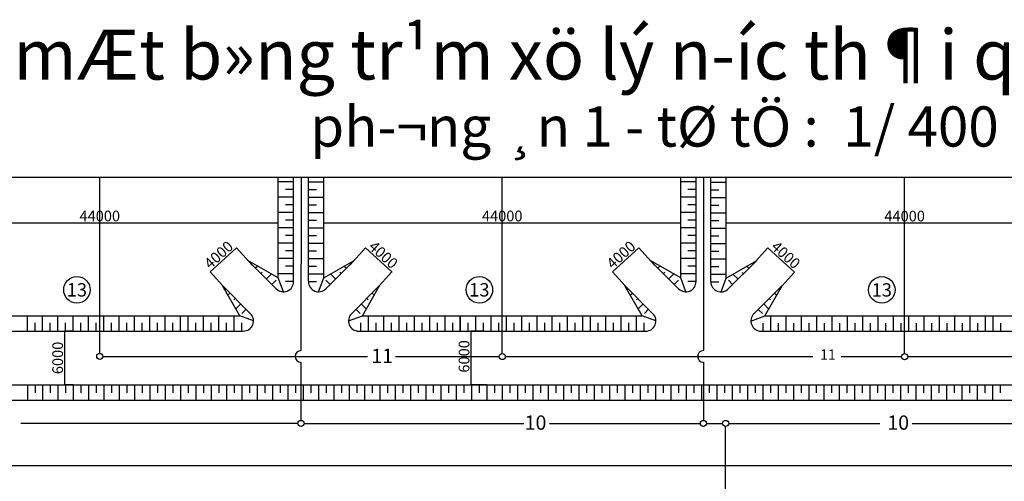
# Model space of a CAD drawing. Units: millimetres. Extents: x 546629 to 1906617, y -133815 to 651017.
# Drawn here: x 603896 to 714204, y 46871 to 98556 of the extents above; entities that cross this region are included whole.
import ezdxf
from ezdxf.enums import TextEntityAlignment as Align

# ---------------------------------------------------------------- set-up
doc = ezdxf.new("R2010")
doc.units = ezdxf.units.MM
for name, color, linetype in [('05T', 3, 'Continuous'), ('minh duc - 123', 6, 'Continuous'), ('minh duc - cac duong ong', 2, 'Continuous'), ('minh duc - dat dap', 1, 'Continuous'), ('minh duc - khoi cong trinh', 3, 'Continuous'), ('minh duc - nhung con so', 6, 'Continuous'), ('minh duc - text', 1, 'Continuous'), ('minh duc - tuong bao quanh', 1, 'Continuous')]:
    doc.layers.add(name, color=color, linetype=linetype)
doc.styles.add('4MM', font='Vharial.ttf', dxfattribs={"height": 1400})
doc.styles.add('A1', font='Vhtime_0.ttf', dxfattribs={"height": 2.5})
doc.styles.add('A3', font='Vhtime_0.ttf', dxfattribs={"height": 3.5})
doc.styles.add('Ghigoc', font='arial.ttf', dxfattribs={"height": 5})
doc.styles.get("Standard").update_dxf_attribs({"font": 'Vnarial.ttf', "height": 1200})
doc.dimstyles.new('ISO-25', dxfattribs={"dimtxt": 120000, "dimasz": 2, "dimexe": 1, "dimexo": 0.625, "dimgap": 1.5, "dimtad": 1, "dimtoh": 1, "dimdec": 0, "dimtxsty": 'Standard', "dimblk": 'OBLIQUE', "dimcen": 2, "dimdle": 1, "dimclrd": 99, "dimclre": 99, "dimclrt": 1, "dimadec": 0, "dimazin": 0, "dimtfac": 1, "dimtdec": 0, "dimtmove": 0, "dimatfit": 3, "dimldrblk": 'OBLIQUE', "dimfxl": 1, "dimarcsym": 0})

# ---------------------------------------------------------------- blocks, each defined once
blk = doc.blocks.new('_OBLIQUE')
at = {"color": 0, "linetype": 'ByBlock', "ltscale": 0.7}
blk.add_line((-0.5, -0.5), (0.5, 0.5), dxfattribs=at)
blk = doc.blocks.new('*D136')
at = {"layer": 'DEFPOINTS', "color": 0}
for p in [(685966, 71054), (690689, 70305), (688927, 68365)]:
    blk.add_point(p, dxfattribs=at)
at = {"layer": 'minh duc - khoi cong trinh', "color": 99, "lineweight": -2}
for p, q in [((685966, 71054), (687728, 72995)), ((687727, 72995), (690690, 70304)), ((688928, 68365), (690690, 70306))]:
    blk.add_line(p, q, dxfattribs=at)
at = {"layer": 'minh duc - khoi cong trinh', "color": 99, "lineweight": -2, "xscale": 2, "yscale": 2, "zscale": 2}
for p, rotation in [((687728, 72994), 137.759277489165), ((690689, 70305), 317.759277489165)]:
    blk.add_blockref('_OBLIQUE', p, dxfattribs=dict(at, rotation=rotation))
at = {"layer": 'minh duc - khoi cong trinh', "color": 1, "insert": (689621, 72104), "char_height": 1200, "attachment_point": 5, "rotation": 317.75928}
blk.add_mtext('4000', dxfattribs=at)
blk = doc.blocks.new('*D138')
at = {"layer": 'DEFPOINTS', "color": 0}
for p in [(723038, 75809), (683038, 74371), (723038, 73513)]:
    blk.add_point(p, dxfattribs=at)
at = {"layer": 'minh duc - khoi cong trinh', "color": 99, "lineweight": -2}
for p, q in [((683037, 75809), (723039, 75809)), ((683038, 74371), (683038, 75810)), ((723038, 73513), (723038, 75810))]:
    blk.add_line(p, q, dxfattribs=at)
at = {"layer": 'minh duc - khoi cong trinh', "color": 99, "lineweight": -2, "xscale": 2, "yscale": 2, "zscale": 2, "rotation": 180}
blk.add_blockref('_OBLIQUE', (683038, 75809), dxfattribs=at)
at = {"layer": 'minh duc - khoi cong trinh', "color": 99, "lineweight": -2, "xscale": 2, "yscale": 2, "zscale": 2}
blk.add_blockref('_OBLIQUE', (723038, 75809), dxfattribs=at)
at = {"layer": 'minh duc - khoi cong trinh', "color": 1, "insert": (703038, 76410), "char_height": 1200, "attachment_point": 5}
blk.add_mtext('44000', dxfattribs=at)
blk = doc.blocks.new('*D139')
at = {"layer": 'DEFPOINTS', "color": 0}
for p in [(655845, 63687), (654448, 57687), (656244, 57687)]:
    blk.add_point(p, dxfattribs=at)
at = {"layer": 'minh duc - khoi cong trinh', "color": 99, "lineweight": -2}
for p, q in [((655844, 63687), (654447, 63687)), ((654448, 63688), (654448, 57686)), ((656243, 57687), (654447, 57687))]:
    blk.add_line(p, q, dxfattribs=at)
at = {"layer": 'minh duc - khoi cong trinh', "color": 99, "lineweight": -2, "xscale": 2, "yscale": 2, "zscale": 2}
for p, rotation in [((654448, 63687), 90), ((654448, 57687), 270)]:
    blk.add_blockref('_OBLIQUE', p, dxfattribs=dict(at, rotation=rotation))
at = {"layer": 'minh duc - khoi cong trinh', "color": 1, "insert": (653833, 60856), "char_height": 1200, "attachment_point": 5, "rotation": 90}
blk.add_mtext('6000', dxfattribs=at)
blk = doc.blocks.new('*D140')
at = {"layer": 'DEFPOINTS', "color": 0}
for p in [(677954, 75821), (637954, 74383), (677954, 73525)]:
    blk.add_point(p, dxfattribs=at)
at = {"layer": 'minh duc - khoi cong trinh', "color": 99, "lineweight": -2}
for p, q in [((637953, 75821), (677955, 75821)), ((637954, 74384), (637954, 75822)), ((677954, 73526), (677954, 75822))]:
    blk.add_line(p, q, dxfattribs=at)
at = {"layer": 'minh duc - khoi cong trinh', "color": 99, "lineweight": -2, "xscale": 2, "yscale": 2, "zscale": 2, "rotation": 180}
blk.add_blockref('_OBLIQUE', (637954, 75821), dxfattribs=at)
at = {"layer": 'minh duc - khoi cong trinh', "color": 99, "lineweight": -2, "xscale": 2, "yscale": 2, "zscale": 2}
blk.add_blockref('_OBLIQUE', (677954, 75821), dxfattribs=at)
at = {"layer": 'minh duc - khoi cong trinh', "color": 1, "insert": (657954, 76422), "char_height": 1200, "attachment_point": 5}
blk.add_mtext('44000', dxfattribs=at)
blk = doc.blocks.new('*D141')
at = {"layer": 'DEFPOINTS', "color": 0}
for p in [(675026, 71066), (670302, 70317), (672064, 68377)]:
    blk.add_point(p, dxfattribs=at)
at = {"layer": 'minh duc - khoi cong trinh', "color": 99, "lineweight": -2}
for p, q in [((673264, 73007), (670302, 70317)), ((675025, 71066), (673263, 73007)), ((672064, 68377), (670302, 70318))]:
    blk.add_line(p, q, dxfattribs=at)
at = {"layer": 'minh duc - khoi cong trinh', "color": 99, "lineweight": -2, "xscale": 2, "yscale": 2, "zscale": 2}
for p, rotation in [((673264, 73006), 42.24072251075601), ((670302, 70317), 222.240722510756)]:
    blk.add_blockref('_OBLIQUE', p, dxfattribs=dict(at, rotation=rotation))
at = {"layer": 'minh duc - khoi cong trinh', "color": 1, "insert": (671370, 72117), "char_height": 1200, "attachment_point": 5, "rotation": 42.24072}
blk.add_mtext('4000', dxfattribs=at)
blk = doc.blocks.new('*D142')
at = {"layer": 'DEFPOINTS', "color": 0}
for p in [(640882, 71066), (645605, 70317), (643843, 68377)]:
    blk.add_point(p, dxfattribs=at)
at = {"layer": 'minh duc - khoi cong trinh', "color": 99, "lineweight": -2}
for p, q in [((640882, 71066), (642645, 73007)), ((642643, 73007), (645606, 70317)), ((643844, 68377), (645606, 70318))]:
    blk.add_line(p, q, dxfattribs=at)
at = {"layer": 'minh duc - khoi cong trinh', "color": 99, "lineweight": -2, "xscale": 2, "yscale": 2, "zscale": 2}
for p, rotation in [((642644, 73006), 137.759277489244), ((645605, 70317), 317.759277489244)]:
    blk.add_blockref('_OBLIQUE', p, dxfattribs=dict(at, rotation=rotation))
at = {"layer": 'minh duc - khoi cong trinh', "color": 1, "insert": (644537, 72117), "char_height": 1200, "attachment_point": 5, "rotation": 317.75928}
blk.add_mtext('4000', dxfattribs=at)
blk = doc.blocks.new('*D145')
at = {"layer": 'DEFPOINTS', "color": 0}
for p in [(609903, 63687), (608921, 57687), (609903, 57687)]:
    blk.add_point(p, dxfattribs=at)
at = {"layer": 'minh duc - khoi cong trinh', "color": 99, "lineweight": -2}
for p, q in [((609902, 63687), (608920, 63687)), ((608921, 63688), (608921, 57686)), ((609902, 57687), (608920, 57687))]:
    blk.add_line(p, q, dxfattribs=at)
at = {"layer": 'minh duc - khoi cong trinh', "color": 99, "lineweight": -2, "xscale": 2, "yscale": 2, "zscale": 2}
for p, rotation in [((608921, 63687), 90), ((608921, 57687), 270)]:
    blk.add_blockref('_OBLIQUE', p, dxfattribs=dict(at, rotation=rotation))
at = {"layer": 'minh duc - khoi cong trinh', "color": 1, "insert": (608306, 60685), "char_height": 1200, "attachment_point": 5, "rotation": 90}
blk.add_mtext('6000', dxfattribs=at)
blk = doc.blocks.new('*D146')
at = {"layer": 'DEFPOINTS', "color": 0}
for p in [(629942, 71066), (625219, 70318), (626980, 68377)]:
    blk.add_point(p, dxfattribs=at)
at = {"layer": 'minh duc - khoi cong trinh', "color": 99, "lineweight": -2}
for p, q in [((628181, 73007), (625218, 70317)), ((629941, 71067), (628179, 73007)), ((626980, 68378), (625218, 70318))]:
    blk.add_line(p, q, dxfattribs=at)
at = {"layer": 'minh duc - khoi cong trinh', "color": 99, "lineweight": -2, "xscale": 2, "yscale": 2, "zscale": 2}
for p, rotation in [((628180, 73007), 42.24072251083499), ((625219, 70318), 222.240722510835)]:
    blk.add_blockref('_OBLIQUE', p, dxfattribs=dict(at, rotation=rotation))
at = {"layer": 'minh duc - khoi cong trinh', "color": 1, "insert": (626286, 72117), "char_height": 1200, "attachment_point": 5, "rotation": 42.24072}
blk.add_mtext('4000', dxfattribs=at)
blk = doc.blocks.new('*D147')
at = {"layer": 'DEFPOINTS', "color": 0}
for p in [(632870, 75821), (592870, 74383), (632870, 73525)]:
    blk.add_point(p, dxfattribs=at)
at = {"layer": 'minh duc - khoi cong trinh', "color": 99, "lineweight": -2}
for p, q in [((592869, 75821), (632871, 75821)), ((592870, 74384), (592870, 75822)), ((632870, 73526), (632870, 75822))]:
    blk.add_line(p, q, dxfattribs=at)
at = {"layer": 'minh duc - khoi cong trinh', "color": 99, "lineweight": -2, "xscale": 2, "yscale": 2, "zscale": 2, "rotation": 180}
blk.add_blockref('_OBLIQUE', (592870, 75821), dxfattribs=at)
at = {"layer": 'minh duc - khoi cong trinh', "color": 99, "lineweight": -2, "xscale": 2, "yscale": 2, "zscale": 2}
blk.add_blockref('_OBLIQUE', (632870, 75821), dxfattribs=at)
at = {"layer": 'minh duc - khoi cong trinh', "color": 1, "insert": (612870, 76423), "char_height": 1200, "attachment_point": 5}
blk.add_mtext('44000', dxfattribs=at)

msp = doc.modelspace()

# ---------------------------------------------------------------- linework, layer by layer
at = {"layer": '05T'}
msp.add_line((820801.6, 80877.7), (551876.1, 80877.7), dxfattribs=at)
at = {"layer": 'minh duc - cac duong ong'}
for p, q in [((612869.9, 61198.8), (612869.9, 80877.7)), ((635414.6, 80877.7), (635409.3, 61503.6)), ((657953.8, 61186.4), (657953.8, 80865.4)), ((680498.5, 80877.5), (680493.2, 61503.6)), ((703037.7, 61174.1), (703037.7, 80853.1)), ((613213.2, 60855.5), (633577.6, 60855.5)), ((620359.7, 60855.5), (633577.6, 60855.5)), ((633577.6, 60855.5), (642866.2, 60855.5)), ((646016.5, 60855.5), (657610.7, 60855.5)), ((658296.8, 60855.5), (663841.2, 60855.5)), ((663394.1, 60855.5), (683475.3, 60855.5)), ((670257.4, 60855.5), (683475.3, 60855.5)), ((683475.3, 60855.5), (692763.9, 60855.5)), ((695914.2, 60855.5), (702695.3, 60855.5)), ((703380, 60855.5), (713738.9, 60855.5)), ((713291.8, 60855.5), (733372.9, 60855.5)), ((635409, 60207.4), (635407.2, 53693.7)), ((680492.9, 60207.4), (680491.1, 53693.4)), ((635071.4, 53346.3), (604009.2, 53346.3)), ((635757.9, 53350.5), (660378.2, 53350.5)), ((663234, 53350.5), (680155.3, 53350.2)), ((680841.8, 53350.3), (682641.8, 53350.3)), ((682985.1, 40205.3), (682985.1, 53007)), ((683328.4, 53350.3), (700252.7, 53350.5)), ((703863.7, 53350.3), (725239.1, 53337.6))]:
    msp.add_line(p, q, dxfattribs=at)
for centre in [(612869.9, 60855.5), (657953.8, 60843.2), (703037.7, 60830.9), (635414.6, 53350.5), (680498.5, 53350.2), (682985.1, 53350.3)]:
    msp.add_circle(centre, 343.3, dxfattribs=at)
for centre in [(635409.2, 60855.5), (680493, 60855.5)]:
    msp.add_arc(centre, 648.1, 89.984331, 269.984331, dxfattribs=at)
at = {"layer": 'minh duc - dat dap'}
for p, q in [((632869.9, 69643.3), (632869.9, 80877.7)), ((634586.2, 69234.3), (634586.2, 80877.7)), ((636237.5, 69234.1), (636237.5, 80877.5)), ((637953.8, 69643.1), (637953.8, 80877.5)), ((677953.8, 69643.1), (677953.8, 80877.5)), ((679670.1, 69234.1), (679670.1, 80877.5)), ((681321.3, 69221.8), (681321.3, 80865.2)), ((683037.7, 69630.8), (683037.7, 80865.2)), ((634586.2, 80390.5), (632869.9, 80390.5)), ((634586.2, 79532.3), (633670.9, 79532.3)), ((636237.5, 80390.2), (637953.8, 80390.2)), ((636237.5, 79532.1), (637152.8, 79532.1)), ((679670.1, 80390.2), (677953.8, 80390.2)), ((679670.1, 79532.1), (678754.7, 79532.1)), ((681321.3, 80377.9), (683037.7, 80377.9)), ((681321.3, 79519.8), (682236.7, 79519.8)), ((634586.2, 78674.1), (632869.9, 78674.1)), ((636237.5, 78673.9), (637953.8, 78673.9)), ((679670.1, 78673.9), (677953.8, 78673.9)), ((681321.3, 78661.6), (683037.7, 78661.6)), ((634586.2, 77816), (633670.9, 77816)), ((636237.5, 77815.8), (637152.8, 77815.8)), ((679670.1, 77815.8), (678754.7, 77815.8)), ((681321.3, 77803.4), (682236.7, 77803.4)), ((634586.2, 76957.8), (632869.9, 76957.8)), ((636237.5, 76957.6), (637953.8, 76957.6)), ((679670.1, 76957.6), (677953.8, 76957.6)), ((681321.3, 76945.3), (683037.7, 76945.3)), ((634586.2, 75241.5), (632869.9, 75241.5)), ((634586.2, 76099.7), (633670.9, 76099.7)), ((636237.5, 76099.4), (637152.8, 76099.4)), ((636237.5, 75241.3), (637953.8, 75241.3)), ((679670.1, 75241.3), (677953.8, 75241.3)), ((679670.1, 76099.4), (678754.7, 76099.4)), ((681321.3, 76087.1), (682236.7, 76087.1)), ((681321.3, 75228.9), (683037.7, 75228.9)), ((634586.2, 74383.3), (633670.9, 74383.3)), ((636237.5, 74383.1), (637152.8, 74383.1)), ((679670.1, 74383.1), (678754.7, 74383.1)), ((681321.3, 74370.8), (682236.7, 74370.8)), ((634586.2, 73525.2), (632869.9, 73525.2)), ((636237.5, 73524.9), (637953.8, 73524.9)), ((679670.1, 73524.9), (677953.8, 73524.9)), ((681321.3, 73512.6), (683037.7, 73512.6)), ((634586.2, 71808.8), (632869.9, 71808.8)), ((634586.2, 72667), (633670.9, 72667)), ((636237.5, 72666.8), (637152.8, 72666.8)), ((636237.5, 71808.6), (637953.8, 71808.6)), ((679670.1, 71808.6), (677953.8, 71808.6)), ((679670.1, 72666.8), (678754.7, 72666.8)), ((681321.3, 72654.4), (682236.7, 72654.4)), ((681321.3, 71796.3), (683037.7, 71796.3)), ((629446.2, 71612), (632632.9, 68425.3)), ((632869.9, 69643.3), (629446.2, 71612)), ((630558.2, 70972.6), (630321.9, 70736.3)), ((634586.2, 70950.7), (633670.9, 70950.7)), ((636237.5, 70950.4), (637152.8, 70950.4)), ((637953.8, 69643.1), (641377.5, 71611.8)), ((641377.5, 71611.8), (638190.8, 68425)), ((640265.4, 70972.3), (640501.7, 70736)), ((677953.8, 69643.1), (674530.1, 71611.8)), ((674530.1, 71611.8), (677716.8, 68425)), ((675642.1, 70972.3), (675405.8, 70736)), ((679670.1, 70950.4), (678754.7, 70950.4)), ((681321.3, 70938.1), (682236.7, 70938.1)), ((683037.7, 69630.8), (686461.4, 71599.5)), ((686461.4, 71599.5), (683274.6, 68412.7)), ((685349.3, 70960), (685585.6, 70723.7)), ((631077.4, 70278.1), (630928.7, 70129.4)), ((632099.4, 70086.4), (631535.6, 69522.6)), ((634586.2, 70092.5), (632869.9, 70092.5)), ((633442, 68090.1), (632869.9, 69643.3)), ((636237.5, 70092.3), (637953.8, 70092.3)), ((637381.7, 68089.9), (637953.8, 69643.1)), ((638724.3, 70086.2), (639288.1, 69522.4)), ((639746.3, 70277.9), (639894.9, 70129.2)), ((676161.3, 70277.9), (676012.6, 70129.2)), ((677183.2, 70086.2), (676619.4, 69522.4)), ((679670.1, 70092.3), (677953.8, 70092.3)), ((678525.9, 68089.9), (677953.8, 69643.1)), ((681321.3, 70080), (683037.7, 70080)), ((682465.5, 68077.6), (683037.7, 69630.8)), ((683808.2, 70073.9), (684372, 69510.1)), ((684830.2, 70265.5), (684978.8, 70116.9)), ((628540.5, 65403.5), (626571.8, 68827.3)), ((626571.8, 68827.3), (629758.6, 65640.5)), ((632618.5, 69391.9), (632142.4, 68915.8)), ((634586.2, 69234.3), (633670.9, 69234.3)), ((636237.5, 69234.1), (637152.8, 69234.1)), ((638205.2, 69391.7), (638681.3, 68915.6)), ((644251.9, 68827), (641065.1, 65640.3)), ((642283.2, 65403.3), (644251.9, 68827)), ((671655.7, 68827), (674842.5, 65640.3)), ((673624.4, 65403.3), (671655.7, 68827)), ((677702.4, 69391.7), (677226.3, 68915.6)), ((679670.1, 69234.1), (678754.7, 69234.1)), ((681321.3, 69221.8), (682236.7, 69221.8)), ((683289.1, 69379.4), (683765.2, 68903.3)), ((689335.7, 68814.7), (686149, 65628)), ((687367.1, 65391), (689335.7, 68814.7)), ((627211.3, 67715.2), (627447.6, 67951.5)), ((627905.8, 67196.1), (628054.4, 67344.7)), ((642917.9, 67195.8), (642769.3, 67344.5)), ((643612.4, 67715), (643376.1, 67951.3)), ((672295.2, 67715), (672531.5, 67951.3)), ((672989.6, 67195.8), (673138.3, 67344.5)), ((688001.8, 67183.5), (687853.2, 67332.1)), ((688696.3, 67702.6), (688460, 67939)), ((628097.4, 66174.1), (628661.2, 66737.9)), ((642726.3, 66173.9), (642162.5, 66737.7)), ((673181.3, 66173.9), (673745.1, 66737.7)), ((687810.1, 66161.5), (687246.4, 66725.3)), ((597199.3, 65403.5), (628540.5, 65403.5)), ((604753.8, 63687.2), (604753.8, 65403.5)), ((606470.1, 63687.2), (606470.1, 65403.5)), ((608169.3, 63687.2), (608169.3, 65403.5)), ((608186.5, 63687.2), (608186.5, 65403.5)), ((609902.8, 63687.2), (609902.8, 65403.5)), ((611619.1, 63687.2), (611619.1, 65403.5)), ((613335.4, 63687.2), (613335.4, 65403.5)), ((615051.8, 63687.2), (615051.8, 65403.5)), ((616768.1, 63687.2), (616768.1, 65403.5)), ((618484.4, 63687.2), (618484.4, 65403.5)), ((620200.7, 63687.2), (620200.7, 65403.5)), ((621917.1, 63687.2), (621917.1, 65403.5)), ((622775.2, 63687.2), (622775.2, 65403.5)), ((624491.6, 63687.2), (624491.6, 65403.5)), ((626207.9, 63687.2), (626207.9, 65403.5)), ((627924.2, 63687.2), (627924.2, 65403.5)), ((630093.7, 64831.4), (628540.5, 65403.5)), ((628791.9, 65654.9), (629268, 66131.1)), ((640730, 64831.2), (642283.2, 65403.3)), ((642031.8, 65654.7), (641555.7, 66130.8)), ((642283.2, 65403.3), (673624.4, 65403.3)), ((642972.4, 63687), (642972.4, 65403.3)), ((644688.7, 63687), (644688.7, 65403.3)), ((646405, 63687), (646405, 65403.3)), ((648121.4, 63687), (648121.4, 65403.3)), ((649837.7, 63687), (649837.7, 65403.3)), ((651554, 63687), (651554, 65403.3)), ((653253.2, 63687), (653253.2, 65403.3)), ((653270.3, 63687), (653270.3, 65403.3)), ((654986.7, 63687), (654986.7, 65403.3)), ((656703, 63687), (656703, 65403.3)), ((658419.3, 63687), (658419.3, 65403.3)), ((660135.6, 63687), (660135.6, 65403.3)), ((661852, 63687), (661852, 65403.3)), ((663568.3, 63687), (663568.3, 65403.3)), ((665284.6, 63687), (665284.6, 65403.3)), ((667000.9, 63687), (667000.9, 65403.3)), ((667859.1, 63687), (667859.1, 65403.3)), ((669575.4, 63687), (669575.4, 65403.3)), ((671291.8, 63687), (671291.8, 65403.3)), ((673008.1, 63687), (673008.1, 65403.3)), ((675177.6, 64831.2), (673624.4, 65403.3)), ((673875.8, 65654.7), (674351.9, 66130.8)), ((685813.9, 64818.9), (687367.1, 65391)), ((687115.7, 65642.4), (686639.5, 66118.5)), ((687367.1, 65391), (718708.2, 65391)), ((688056.2, 63674.7), (688056.2, 65391)), ((689772.6, 63674.7), (689772.6, 65391)), ((691488.9, 63674.7), (691488.9, 65391)), ((693205.2, 63674.7), (693205.2, 65391)), ((694921.6, 63674.7), (694921.6, 65391)), ((696637.9, 63674.7), (696637.9, 65391)), ((698337, 63674.7), (698337, 65391)), ((698354.2, 63674.7), (698354.2, 65391)), ((700070.5, 63674.7), (700070.5, 65391)), ((701786.9, 63674.7), (701786.9, 65391)), ((703503.2, 63674.7), (703503.2, 65391)), ((705219.5, 63674.7), (705219.5, 65391)), ((706935.8, 63674.7), (706935.8, 65391)), ((708652.2, 63674.7), (708652.2, 65391)), ((710368.5, 63674.7), (710368.5, 65391)), ((712084.8, 63674.7), (712084.8, 65391)), ((712943, 63674.7), (712943, 65391)), ((605612, 63687.2), (605612, 64602.6)), ((607328.3, 63687.2), (607328.3, 64602.6)), ((609044.6, 63687.2), (609044.6, 64602.6)), ((610760.9, 63687.2), (610760.9, 64602.6)), ((612477.3, 63687.2), (612477.3, 64602.6)), ((614193.6, 63687.2), (614193.6, 64602.6)), ((615909.9, 63687.2), (615909.9, 64602.6)), ((617626.2, 63687.2), (617626.2, 64602.6)), ((619342.6, 63687.2), (619342.6, 64602.6)), ((621058.9, 63687.2), (621058.9, 64602.6)), ((622775.2, 63687.2), (622775.2, 64602.6)), ((623633.4, 63687.2), (623633.4, 64602.6)), ((625349.7, 63687.2), (625349.7, 64602.6)), ((627066, 63687.2), (627066, 64602.6)), ((628782.4, 63687.2), (628782.4, 64602.6)), ((642114.2, 63687), (642114.2, 64602.4)), ((643830.5, 63687), (643830.5, 64602.4)), ((645546.9, 63687), (645546.9, 64602.4)), ((647263.2, 63687), (647263.2, 64602.4)), ((648979.5, 63687), (648979.5, 64602.4)), ((650695.8, 63687), (650695.8, 64602.4)), ((652412.2, 63687), (652412.2, 64602.4)), ((654128.5, 63687), (654128.5, 64602.4)), ((655844.8, 63687), (655844.8, 64602.4)), ((657561.1, 63687), (657561.1, 64602.4)), ((659277.5, 63687), (659277.5, 64602.4)), ((660993.8, 63687), (660993.8, 64602.4)), ((662710.1, 63687), (662710.1, 64602.4)), ((664426.5, 63687), (664426.5, 64602.4)), ((666142.8, 63687), (666142.8, 64602.4)), ((667859.1, 63687), (667859.1, 64602.4)), ((668717.3, 63687), (668717.3, 64602.4)), ((670433.6, 63687), (670433.6, 64602.4)), ((672149.9, 63687), (672149.9, 64602.4)), ((673866.2, 63687), (673866.2, 64602.4)), ((687198.1, 63674.7), (687198.1, 64590)), ((688914.4, 63674.7), (688914.4, 64590)), ((690630.7, 63674.7), (690630.7, 64590)), ((692347.1, 63674.7), (692347.1, 64590)), ((694063.4, 63674.7), (694063.4, 64590)), ((695779.7, 63674.7), (695779.7, 64590)), ((697496, 63674.7), (697496, 64590)), ((699212.4, 63674.7), (699212.4, 64590)), ((700928.7, 63674.7), (700928.7, 64590)), ((702645, 63674.7), (702645, 64590)), ((704361.3, 63674.7), (704361.3, 64590)), ((706077.7, 63674.7), (706077.7, 64590)), ((707794, 63674.7), (707794, 64590)), ((709510.3, 63674.7), (709510.3, 64590)), ((711226.7, 63674.7), (711226.7, 64590)), ((712943, 63674.7), (712943, 64590)), ((713801.1, 63674.7), (713801.1, 64590)), ((596790.3, 63687.2), (607031.9, 63687.2)), ((606685.3, 63687.2), (628949.5, 63687.2)), ((641874.2, 63687), (652115.7, 63687)), ((651769.2, 63687), (674033.4, 63687)), ((686958.1, 63674.7), (697199.6, 63674.7)), ((696853, 63674.7), (719117.2, 63674.7)), ((591236.1, 57687.2), (769580.9, 57687.2)), ((604753.8, 57687.2), (604753.8, 55970.9)), ((604753.8, 57687.2), (604753.8, 55970.9)), ((605612, 57687.2), (605612, 56771.8)), ((606470.1, 57687.2), (606470.1, 55970.9)), ((606470.1, 57687.2), (606470.1, 55970.9)), ((607328.3, 57687.2), (607328.3, 56771.8)), ((608186.5, 57687.2), (608186.5, 55970.9)), ((608186.5, 57687.2), (608186.5, 55970.9)), ((609044.6, 57687.2), (609044.6, 56771.8)), ((609902.8, 57687.2), (609902.8, 55970.9)), ((609902.8, 57687.2), (609902.8, 55970.9)), ((610760.9, 57687.2), (610760.9, 56771.8)), ((611619.1, 57687.2), (611619.1, 55970.9)), ((611619.1, 57687.2), (611619.1, 55970.9)), ((612477.3, 57687.2), (612477.3, 56771.8)), ((613335.4, 57687.2), (613335.4, 55970.9)), ((613335.4, 57687.2), (613335.4, 55970.9)), ((614193.6, 57687.2), (614193.6, 56771.8)), ((615051.8, 57687.2), (615051.8, 55970.9)), ((615051.8, 57687.2), (615051.8, 55970.9)), ((615909.9, 57687.2), (615909.9, 56771.8)), ((616768.1, 57687.2), (616768.1, 55970.9)), ((616768.1, 57687.2), (616768.1, 55970.9)), ((617626.2, 57687.2), (617626.2, 56771.8)), ((618484.4, 57687.2), (618484.4, 55970.9)), ((618484.4, 57687.2), (618484.4, 55970.9)), ((619342.6, 57687.2), (619342.6, 56771.8)), ((620200.7, 57687.2), (620200.7, 55970.9)), ((620200.7, 57687.2), (620200.7, 55970.9)), ((621058.9, 57687.2), (621058.9, 56771.8)), ((621917.1, 57687.2), (621917.1, 55970.9)), ((621917.1, 57687.2), (621917.1, 55970.9)), ((622775.2, 57687.2), (622775.2, 56771.8)), ((623633.4, 57687.2), (623633.4, 55970.9)), ((623633.4, 57687.2), (623633.4, 55970.9)), ((624491.6, 57687.2), (624491.6, 56771.8)), ((625349.7, 57687.2), (625349.7, 55970.9)), ((625349.7, 57687.2), (625349.7, 55970.9)), ((626207.9, 57687.2), (626207.9, 56771.8)), ((627066, 57687.2), (627066, 55970.9)), ((627066, 57687.2), (627066, 55970.9)), ((627924.2, 57687.2), (627924.2, 56771.8)), ((628782.4, 57687.2), (628782.4, 55970.9)), ((628782.4, 57687.2), (628782.4, 55970.9)), ((629640.5, 57687.2), (629640.5, 56771.8)), ((630498.7, 57687.2), (630498.7, 55970.9)), ((630498.7, 57687.2), (630498.7, 55970.9)), ((631356.9, 57687.2), (631356.9, 56771.8)), ((632215, 57687.2), (632215, 55970.9)), ((632215, 57687.2), (632215, 55970.9)), ((633073.2, 57687.2), (633073.2, 56771.8)), ((633931.4, 57687.2), (633931.4, 55970.9)), ((633931.4, 57687.2), (633931.4, 55970.9)), ((634789.5, 57687.2), (634789.5, 56771.8)), ((635647.7, 57687.2), (635647.7, 55970.9)), ((635647.7, 57687.2), (635647.7, 55970.9)), ((636505.8, 57687.2), (636505.8, 56771.8)), ((637364, 57687.2), (637364, 55970.9)), ((637364, 57687.2), (637364, 55970.9)), ((638222.2, 57687.2), (638222.2, 56771.8)), ((639080.3, 57687.2), (639080.3, 55970.9)), ((639080.3, 57687.2), (639080.3, 55970.9)), ((639938.5, 57687.2), (639938.5, 56771.8)), ((640796.7, 57687.2), (640796.7, 55970.9)), ((640796.7, 57687.2), (640796.7, 55970.9)), ((641654.8, 57687.2), (641654.8, 56771.8)), ((642513, 57687.2), (642513, 55970.9)), ((642513, 57687.2), (642513, 55970.9)), ((643371.1, 57687.2), (643371.1, 56771.8)), ((644229.3, 57687.2), (644229.3, 55970.9)), ((644229.3, 57687.2), (644229.3, 55970.9)), ((645087.5, 57687.2), (645087.5, 56771.8)), ((645945.6, 57687.2), (645945.6, 55970.9)), ((645945.6, 57687.2), (645945.6, 55970.9)), ((646803.8, 57687.2), (646803.8, 56771.8)), ((647662, 57687.2), (647662, 55970.9)), ((647662, 57687.2), (647662, 55970.9)), ((648520.1, 57687.2), (648520.1, 56771.8)), ((649378.3, 57687.2), (649378.3, 55970.9)), ((649378.3, 57687.2), (649378.3, 55970.9)), ((650236.5, 57687.2), (650236.5, 56771.8)), ((651094.6, 57687.2), (651094.6, 55970.9)), ((651094.6, 57687.2), (651094.6, 55970.9)), ((651952.8, 57687.2), (651952.8, 56771.8)), ((652810.9, 57687.2), (652810.9, 55970.9)), ((652810.9, 57687.2), (652810.9, 55970.9)), ((653669.1, 57687.2), (653669.1, 56771.8)), ((654527.3, 57687.2), (654527.3, 55970.9)), ((654527.3, 57687.2), (654527.3, 55970.9)), ((655385.4, 57687.2), (655385.4, 56771.8)), ((656243.6, 57687.2), (656243.6, 55970.9)), ((656243.6, 57687.2), (656243.6, 55970.9)), ((657101.8, 57687.2), (657101.8, 56771.8)), ((657959.9, 57687.2), (657959.9, 55970.9)), ((657959.9, 57687.2), (657959.9, 55970.9)), ((658818.1, 57687.2), (658818.1, 56771.8)), ((659676.2, 57687.2), (659676.2, 55970.9)), ((659676.2, 57687.2), (659676.2, 55970.9)), ((660534.4, 57687.2), (660534.4, 56771.8)), ((661392.6, 57687.2), (661392.6, 55970.9)), ((661392.6, 57687.2), (661392.6, 55970.9)), ((662250.7, 57687.2), (662250.7, 56771.8)), ((663108.9, 57687.2), (663108.9, 55970.9)), ((663108.9, 57687.2), (663108.9, 55970.9)), ((663967.1, 57687.2), (663967.1, 56771.8)), ((664825.2, 57687.2), (664825.2, 55970.9)), ((664825.2, 57687.2), (664825.2, 55970.9)), ((665683.4, 57687.2), (665683.4, 56771.8)), ((666541.6, 57687.2), (666541.6, 55970.9)), ((666541.6, 57687.2), (666541.6, 55970.9)), ((667399.7, 57687.2), (667399.7, 56771.8)), ((668257.9, 57687.2), (668257.9, 55970.9)), ((668257.9, 57687.2), (668257.9, 55970.9)), ((669116, 57687.2), (669116, 56771.8)), ((669974.2, 57687.2), (669974.2, 55970.9)), ((669974.2, 57687.2), (669974.2, 55970.9)), ((670832.4, 57687.2), (670832.4, 56771.8)), ((671690.5, 57687.2), (671690.5, 55970.9)), ((671690.5, 57687.2), (671690.5, 55970.9)), ((672548.7, 57687.2), (672548.7, 56771.8)), ((673406.9, 57687.2), (673406.9, 55970.9)), ((673406.9, 57687.2), (673406.9, 55970.9)), ((674265, 57687.2), (674265, 56771.8)), ((675123.2, 57687.2), (675123.2, 55970.9)), ((675123.2, 57687.2), (675123.2, 55970.9)), ((675981.4, 57687.2), (675981.4, 56771.8)), ((676839.5, 57687.2), (676839.5, 55970.9)), ((676839.5, 57687.2), (676839.5, 55970.9)), ((677697.7, 57687.2), (677697.7, 56771.8)), ((678555.8, 57687.2), (678555.8, 55970.9)), ((679414, 57687.2), (679414, 56771.8)), ((680272.2, 57687.2), (680272.2, 55970.9)), ((680272.2, 57687.2), (680272.2, 55970.9)), ((681130.3, 57687.2), (681130.3, 56771.8)), ((681988.5, 57687.2), (681988.5, 55970.9)), ((681988.5, 57687.2), (681988.5, 55970.9)), ((682846.7, 57687.2), (682846.7, 56771.8)), ((683704.8, 57687.2), (683704.8, 55970.9)), ((683704.8, 57687.2), (683704.8, 55970.9)), ((684563, 57687.2), (684563, 56771.8)), ((685421.1, 57687.2), (685421.1, 55970.9)), ((685421.1, 57687.2), (685421.1, 55970.9)), ((686279.3, 57687.2), (686279.3, 56771.8)), ((687137.5, 57687.2), (687137.5, 55970.9)), ((687137.5, 57687.2), (687137.5, 55970.9)), ((687995.6, 57687.2), (687995.6, 56771.8)), ((688853.8, 57687.2), (688853.8, 55970.9)), ((688853.8, 57687.2), (688853.8, 55970.9)), ((689712, 57687.2), (689712, 56771.8)), ((690570.1, 57687.2), (690570.1, 55970.9)), ((690570.1, 57687.2), (690570.1, 55970.9)), ((691428.3, 57687.2), (691428.3, 56771.8)), ((692286.5, 57687.2), (692286.5, 55970.9)), ((692286.5, 57687.2), (692286.5, 55970.9)), ((693144.6, 57687.2), (693144.6, 56771.8)), ((694002.8, 57687.2), (694002.8, 55970.9)), ((694002.8, 57687.2), (694002.8, 55970.9)), ((694860.9, 57687.2), (694860.9, 56771.8)), ((695719.1, 57687.2), (695719.1, 55970.9)), ((695719.1, 57687.2), (695719.1, 55970.9)), ((696577.3, 57687.2), (696577.3, 56771.8)), ((697435.4, 57687.2), (697435.4, 55970.9)), ((697435.4, 57687.2), (697435.4, 55970.9)), ((698293.6, 57687.2), (698293.6, 56771.8)), ((699151.8, 57687.2), (699151.8, 55970.9)), ((699151.8, 57687.2), (699151.8, 55970.9)), ((700009.9, 57687.2), (700009.9, 56771.8)), ((700868.1, 57687.2), (700868.1, 55970.9)), ((700868.1, 57687.2), (700868.1, 55970.9)), ((701726.2, 57687.2), (701726.2, 56771.8)), ((702584.4, 57687.2), (702584.4, 55970.9)), ((702584.4, 57687.2), (702584.4, 55970.9)), ((703442.6, 57687.2), (703442.6, 56771.8)), ((704300.7, 57687.2), (704300.7, 55970.9)), ((704300.7, 57687.2), (704300.7, 55970.9)), ((705158.9, 57687.2), (705158.9, 56771.8)), ((706017.1, 57687.2), (706017.1, 55970.9)), ((706017.1, 57687.2), (706017.1, 55970.9)), ((706875.2, 57687.2), (706875.2, 56771.8)), ((707733.4, 57687.2), (707733.4, 55970.9)), ((707733.4, 57687.2), (707733.4, 55970.9)), ((708591.6, 57687.2), (708591.6, 56771.8)), ((709449.7, 57687.2), (709449.7, 55970.9)), ((709449.7, 57687.2), (709449.7, 55970.9)), ((710307.9, 57687.2), (710307.9, 56771.8)), ((711166, 57687.2), (711166, 55970.9)), ((711166, 57687.2), (711166, 55970.9)), ((712024.2, 57687.2), (712024.2, 56771.8)), ((712882.4, 57687.2), (712882.4, 55970.9)), ((712882.4, 57687.2), (712882.4, 55970.9)), ((713740.5, 57687.2), (713740.5, 56771.8)), ((590206.9, 55970.9), (770416.4, 55970.9))]:
    msp.add_line(p, q, dxfattribs=at)
for centre, start, end in [((633442, 69234.3), 225, 0), ((637381.7, 69234.1), 180, 315), ((678525.9, 69234.1), 225, 0), ((682465.5, 69221.8), 180, 315), ((628949.5, 64831.4), 270, 45), ((641874.2, 64831.2), 135, 270), ((674033.4, 64831.2), 270, 45), ((686958.1, 64818.9), 135, 270)]:
    msp.add_arc(centre, 1144.2, start, end, dxfattribs=at)
at = {"layer": 'minh duc - nhung con so'}
for centre in [(610309.4, 68311.9), (655393.3, 68311.7), (700477.2, 68299.3)]:
    msp.add_circle(centre, 1484.3, dxfattribs=at)
at = {"layer": 'minh duc - tuong bao quanh'}
msp.add_line((588615.9, 48648.8), (772707.5, 48648.8), dxfattribs=at)

# ---------------------------------------------------------------- texts
at = {"layer": 'minh duc - 123', "style": 'Ghigoc'}
for p in [(610309.4, 68311.9), (655393.3, 68311.7), (700477.2, 68299.3)]:
    msp.add_text('13', height=1500, dxfattribs=at).set_placement(p, align=Align.MIDDLE_CENTER)
at = {"layer": 'minh duc - cac duong ong', "style": '4MM'}
for s, height, p in [('11', 1601.9, (644513.2, 60907.6)), ('11', 1144.22, (694451.8, 61066.6)), ('10', 1601.9, (661689.4, 53446.1)), ('10', 1601.9, (702319, 53446.1))]:
    msp.add_text(s, height=height, dxfattribs=at).set_placement(p, align=Align.MIDDLE_CENTER)
at = {"layer": 'minh duc - text'}
for s, height, style, p in [('mÆt b»ng tr¹m xö lý n\xadíc th¶i q = 37000', 5600, 'A3', (673748.3, 94655.6)), ('ph\xad¬ng ¸n 1 - tØ tÖ :  1/ 400', 4500, 'A1', (675010.9, 86596.7))]:
    msp.add_text(s, height=height, dxfattribs=dict(at, style=style)).set_placement(p, align=Align.MIDDLE_CENTER)

# ---------------------------------------------------------------- dimensions: what is measured, and where the dimension line sits
at = {"layer": 'minh duc - khoi cong trinh'}
for base, p1, p2, picture, middle in [((632869.9, 75821.1), (592869.9, 74383.3), (632869.9, 73525.2), '*D147', (612869.9, 76422.6)), ((677953.8, 75820.9), (637953.8, 74383.1), (677953.8, 73524.9), '*D140', (657953.8, 76422.4)), ((723037.7, 75808.5), (683037.7, 74370.8), (723037.7, 73512.6), '*D138', (703037.7, 76410))]:
    dim = msp.add_linear_dim(base=base, p1=p1, p2=p2, text='44000', dimstyle='ISO-25', dxfattribs=at)
    dim.commit()
    dim.dimension.update_dxf_attribs({"geometry": picture, "text_midpoint": middle})
for base, p1, p2, angle, picture, middle, dimtype in [((625218.5, 70317.6), (629941.8, 71066.2), (626980.5, 68377.3), 222.240723, '*D146', (626699.2, 71662.1), 161), ((645605.2, 70317.4), (640881.9, 71066), (643843.2, 68377), 317.759277, '*D142', (644124.5, 71661.9), 161), ((670302.4, 70317.4), (675025.6, 71066), (672064.3, 68377), 222.240723, '*D141', (671783, 71661.9), 161), ((690689.1, 70305.1), (685965.8, 71053.7), (688927.1, 68364.7), 317.759277, '*D136', (689208.4, 71649.6), 161), ((608920.5, 57687.2), (609902.8, 63687.2), (609902.8, 57687.2), 90, '*D145', (608920.5, 60685.3), 160), ((654447.7, 57687), (655844.8, 63687), (656243.6, 57687), 90, '*D139', (654447.7, 60855.5), 160)]:
    dim = msp.add_linear_dim(base=base, p1=p1, p2=p2, angle=angle, dimstyle='ISO-25', dxfattribs=at)
    dim.commit()
    dim.dimension.update_dxf_attribs({"geometry": picture, "text_midpoint": middle, "dimtype": dimtype})

doc.saveas('drawing.dxf')
